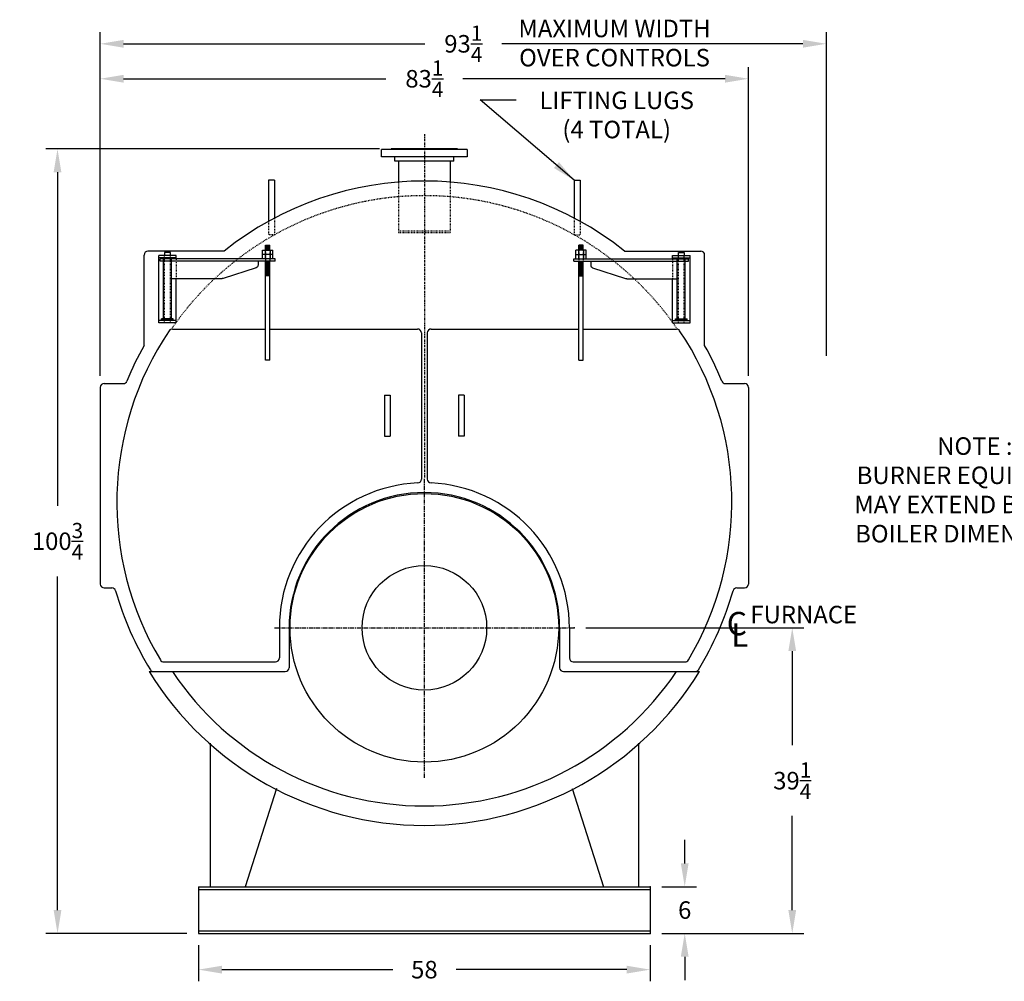
# Model space of a CAD drawing. Extents: x 23 to 396, y 76 to 301.
# Drawn here: x 23 to 149, y 82 to 205 of the extents above; entities that cross this region are included whole.
import ezdxf

# ---------------------------------------------------------------- set-up
doc = ezdxf.new("R2010")
doc.units = 0
doc.header["$LTSCALE"] = 0.22
doc.header["$MEASUREMENT"] = 0
for name, pattern in [('CENTER', [2, 1.25, -0.25, 0.25, -0.25]), ('HIDDEN', [0.375, 0.25, -0.125]), ('HIDDEN2', [0.1875, 0.125, -0.0625])]:
    doc.linetypes.add(name, pattern=pattern)
doc.layers.get('0').update_dxf_attribs({"color": 4, "linetype": 'CONTINUOUS'})
doc.layers.get('DEFPOINTS').update_dxf_attribs({"linetype": 'CONTINUOUS'})
for name, color, linetype in [('0_CENTERLINES', 125, 'CENTER'), ('0_HIDDEN', 110, 'HIDDEN'), ('0_OBJECT', 232, 'CONTINUOUS'), ('0_TEXT', 125, 'CONTINUOUS'), ('DIMENSIONS', 125, 'CONTINUOUS'), ('HIDDEN', 7, 'HIDDEN'), ('HIDDEN2', 7, 'HIDDEN2'), ('OBJ-35', 232, 'CONTINUOUS'), ('OBJECT2', 82, 'CONTINUOUS')]:
    doc.layers.add(name, color=color, linetype=linetype)
doc.styles.add('ROMANS', font='romans.shx')
doc.styles.add('ROMANT', font='romant.shx')
doc.dimstyles.new('DIM', dxfattribs={"dimscale": 24, "dimtxt": 0.09375, "dimasz": 0.125, "dimexe": 0.0625, "dimexo": 0.0625, "dimgap": 0.09375, "dimtad": 0, "dimtih": 1, "dimtoh": 1, "dimdec": 6, "dimzin": 0, "dimdsep": 46, "dimlunit": 5, "dimtxsty": 'ROMANS', "dimcen": 0, "dimadec": 0, "dimazin": 0, "dimtfac": 0.87, "dimtdec": 6, "dimtix": 1, "dimtofl": 0, "dimtmove": 2, "dimatfit": 3, "dimfxl": 0, "dimtolj": 1, "dimtzin": 0, "dimarcsym": 0})

# ---------------------------------------------------------------- blocks, each defined once
blk = doc.blocks.new('*D2')
at = {"layer": '0_TEXT', "color": 0, "lineweight": -2, "transparency": 16777216}
for p, q in [((68.85, 188.47), (25.98, 188.47)), ((27.48, 185.47), (27.48, 142.63)), ((27.48, 90.72), (27.48, 133.56)), ((44.1, 87.72), (25.98, 87.72))]:
    blk.add_line(p, q, dxfattribs=at)
at = {"layer": '0_TEXT', "color": 0, "transparency": 16777216}
for points in [[(26.98, 185.47), (27.98, 185.47), (27.48, 188.47)], [(26.98, 90.72), (27.98, 90.72), (27.48, 87.72)]]:
    blk.add_solid(points, dxfattribs=at)
at = {"layer": 'DEFPOINTS', "color": 0, "transparency": 16777216}
for p in [(27.48, 188.47), (70.35, 188.47), (45.6, 87.72)]:
    blk.add_point(p, dxfattribs=at)
at = {"layer": '0_TEXT', "color": 0, "transparency": 16777216, "insert": (27.48, 138.09), "char_height": 2.25, "attachment_point": 5, "style": 'ROMANS'}
blk.add_mtext('\\A1;100{\\H0.870000x;\\S3/4;}', dxfattribs=at)
blk = doc.blocks.new('*D3')
at = {"layer": 'DEFPOINTS', "color": 0, "transparency": 16777216}
for p in [(126.23, 201.97), (126.23, 160.38), (32.97, 157.84)]:
    blk.add_point(p, dxfattribs=at)
at = {"layer": 'DIMENSIONS', "color": 0, "lineweight": -2, "transparency": 16777216}
for p, q in [((32.97, 159.34), (32.97, 203.47)), ((126.23, 161.88), (126.23, 203.47)), ((35.97, 201.97), (74.67, 201.97)), ((123.23, 201.97), (84.53, 201.97))]:
    blk.add_line(p, q, dxfattribs=at)
at = {"layer": 'DIMENSIONS', "color": 0, "transparency": 16777216}
for points in [[(35.97, 202.47), (35.97, 201.47), (32.97, 201.97)], [(123.23, 202.47), (123.23, 201.47), (126.23, 201.97)]]:
    blk.add_solid(points, dxfattribs=at)
at = {"layer": 'DIMENSIONS', "color": 0, "transparency": 16777216, "insert": (79.6, 201.97), "char_height": 2.25, "attachment_point": 5, "style": 'ROMANS'}
blk.add_mtext('\\A1;93{\\H0.870000x;\\S1/4;}', dxfattribs=at)
blk = doc.blocks.new('*D4')
at = {"layer": 'DEFPOINTS', "color": 0, "transparency": 16777216}
for p in [(93.85, 126.97), (121.85, 126.97), (103.6, 87.72)]:
    blk.add_point(p, dxfattribs=at)
at = {"layer": 'DIMENSIONS', "color": 0, "lineweight": -2, "transparency": 16777216}
for p, q in [((95.35, 126.97), (123.35, 126.97)), ((121.85, 123.97), (121.85, 111.88)), ((121.85, 90.72), (121.85, 102.81)), ((105.1, 87.72), (123.35, 87.72))]:
    blk.add_line(p, q, dxfattribs=at)
at = {"layer": 'DIMENSIONS', "color": 0, "transparency": 16777216}
for points in [[(121.35, 123.97), (122.35, 123.97), (121.85, 126.97)], [(121.35, 90.72), (122.35, 90.72), (121.85, 87.72)]]:
    blk.add_solid(points, dxfattribs=at)
at = {"layer": 'DIMENSIONS', "color": 0, "transparency": 16777216, "insert": (121.85, 107.34), "char_height": 2.25, "attachment_point": 5, "style": 'ROMANS'}
blk.add_mtext('\\A1;39{\\H0.870000x;\\S1/4;}', dxfattribs=at)
blk = doc.blocks.new('*D5')
at = {"layer": 'DEFPOINTS', "color": 0, "transparency": 16777216}
for p in [(116.22, 197.48), (32.97, 159.09), (116.22, 157.84)]:
    blk.add_point(p, dxfattribs=at)
at = {"layer": 'DIMENSIONS', "color": 0, "lineweight": -2, "transparency": 16777216}
for p, q in [((32.97, 160.59), (32.97, 198.98)), ((116.22, 159.34), (116.22, 198.98)), ((35.97, 197.48), (69.67, 197.48)), ((113.22, 197.48), (79.53, 197.48))]:
    blk.add_line(p, q, dxfattribs=at)
at = {"layer": 'DIMENSIONS', "color": 0, "transparency": 16777216}
for points in [[(35.97, 197.98), (35.97, 196.98), (32.97, 197.48)], [(113.22, 197.98), (113.22, 196.98), (116.22, 197.48)]]:
    blk.add_solid(points, dxfattribs=at)
at = {"layer": 'DIMENSIONS', "color": 0, "transparency": 16777216, "insert": (74.6, 197.48), "char_height": 2.25, "attachment_point": 5, "style": 'ROMANS'}
blk.add_mtext('\\A1;83{\\H0.870000x;\\S1/4;}', dxfattribs=at)
blk = doc.blocks.new('*D6')
at = {"layer": 'DEFPOINTS', "color": 0, "transparency": 16777216}
for p in [(45.6, 87.72), (103.6, 87.72), (103.6, 83.07)]:
    blk.add_point(p, dxfattribs=at)
at = {"layer": 'DIMENSIONS', "color": 0, "lineweight": -2, "transparency": 16777216}
for p, q in [((45.6, 86.22), (45.6, 81.57)), ((103.6, 86.22), (103.6, 81.57)), ((48.6, 83.07), (70.53, 83.07)), ((100.6, 83.07), (78.67, 83.07))]:
    blk.add_line(p, q, dxfattribs=at)
at = {"layer": 'DIMENSIONS', "color": 0, "transparency": 16777216}
for points in [[(48.6, 83.57), (48.6, 82.57), (45.6, 83.07)], [(100.6, 83.57), (100.6, 82.57), (103.6, 83.07)]]:
    blk.add_solid(points, dxfattribs=at)
at = {"layer": 'DIMENSIONS', "color": 0, "transparency": 16777216, "insert": (74.6, 83.07), "char_height": 2.25, "attachment_point": 5, "style": 'ROMANS'}
blk.add_mtext('\\A1;58', dxfattribs=at)
blk = doc.blocks.new('*D7')
at = {"layer": 'DEFPOINTS', "color": 0, "linetype": 'Continuous', "transparency": 16777216}
for p in [(103.6, 93.72), (108.04, 93.72), (103.6, 87.72)]:
    blk.add_point(p, dxfattribs=at)
at = {"layer": 'DIMENSIONS', "color": 0, "linetype": 'Continuous', "lineweight": -2, "transparency": 16777216}
for p, q in [((108.04, 96.72), (108.04, 99.72)), ((105.1, 93.72), (109.54, 93.72)), ((105.1, 87.72), (109.54, 87.72)), ((108.04, 84.72), (108.04, 81.72))]:
    blk.add_line(p, q, dxfattribs=at)
at = {"layer": 'DIMENSIONS', "color": 0, "linetype": 'Continuous', "transparency": 16777216}
for points in [[(107.54, 96.72), (108.54, 96.72), (108.04, 93.72)], [(107.54, 84.72), (108.54, 84.72), (108.04, 87.72)]]:
    blk.add_solid(points, dxfattribs=at)
at = {"layer": 'DIMENSIONS', "color": 0, "linetype": 'Continuous', "transparency": 16777216, "insert": (108.04, 90.72), "char_height": 2.25, "attachment_point": 5, "style": 'ROMANS'}
blk.add_mtext('\\A1;6', dxfattribs=at)
blk = doc.blocks.new('A$C018C7008')
at = {"layer": '0_OBJECT'}
for p, q in [((-0.94, 12.71), (-0.94, 12.99)), ((-0.94, 12.99), (13.81, 12.99)), ((-0.94, 12.71), (13.81, 12.71)), ((1.24, 12.71), (1.24, 12.21)), ((11.75, 13.44), (14, 13.44)), ((11.75, 12.99), (11.75, 13.44)), ((11.75, 13.16), (14, 13.16)), ((12.5, 13.44), (12.5, 13.81)), ((12.5, 13.81), (13.25, 13.81)), ((13.25, 13.81), (13.25, 13.44)), ((13.81, 12.71), (13.81, 12.99)), ((14, 4.81), (14, 13.44)), ((1.46, 11.86), (5.71, 10.49)), ((5.86, 10.46), (12.36, 10.46)), ((11.75, 4.81), (11.75, 10.46)), ((11.75, 5.09), (14, 5.09)), ((12.12, 5.3), (13.62, 5.3)), ((12.12, 5.2), (13.62, 5.2)), ((13.62, 5.23), (13.62, 5.3)), ((13.62, 5.09), (13.62, 5.23)), ((11.75, 4.81), (14, 4.81))]:
    blk.add_line(p, q, dxfattribs=at)
for centre, start, end in [((1.61, 12.21), 180, 247.0709), ((5.86, 10.84), 247.0709, 270.0003)]:
    blk.add_arc(centre, 0.375, start, end, dxfattribs=at)
at = {"layer": 'HIDDEN'}
blk.add_line((11.75, 12.99), (11.75, 10.46), dxfattribs=at)
at = {"layer": 'HIDDEN2'}
for p, q in [((-0.28, 14.12), (-0.28, 12.71)), ((0.28, 14.12), (0.28, 12.71)), ((12.5, 4.81), (12.5, 13.44)), ((13.25, 4.81), (13.25, 13.44))]:
    blk.add_line(p, q, dxfattribs=at)
at = {"layer": 'OBJ-35'}
for p, q in [((-0.66, 13.55), (-0.66, 14.12)), ((0.66, 14.12), (-0.66, 14.12)), ((-0.33, 14.12), (-0.33, 13.55)), ((-0.28, 14.12), (-0.28, 14.75)), ((0.28, 14.75), (-0.28, 14.75)), ((0.28, 14.61), (-0.28, 14.61)), ((0.28, 14.47), (-0.28, 14.47)), ((0.28, 14.33), (-0.28, 14.33)), ((0.28, 14.19), (-0.28, 14.19)), ((0.28, 14.12), (0.28, 14.75)), ((0.33, 14.12), (0.33, 13.55)), ((0.66, 13.55), (0.66, 14.12)), ((-0.66, 13.55), (0.66, 13.55)), ((-0.66, 12.99), (-0.66, 13.55)), ((-0.33, 13.55), (-0.33, 12.99)), ((-0.28, 0), (-0.28, 12.71)), ((0.28, 0), (0.28, 12.71)), ((0.33, 13.55), (0.33, 12.99)), ((0.66, 12.99), (0.66, 13.55)), ((12.36, 5.3), (12.36, 12.97)), ((13.39, 5.3), (13.39, 12.97)), ((-0.28, 12.64), (0.28, 12.64)), ((-0.28, 12.5), (0.28, 12.5)), ((-0.28, 12.36), (0.28, 12.36)), ((-0.28, 12.36), (0.28, 12.36)), ((-0.28, 12.22), (0.28, 12.22)), ((-0.28, 12.22), (0.28, 12.22)), ((-0.28, 12.08), (0.28, 12.08)), ((-0.28, 12.08), (0.28, 12.08)), ((-0.28, 11.94), (0.28, 11.94)), ((-0.28, 11.8), (0.28, 11.8)), ((-0.28, 11.8), (0.28, 11.8)), ((-0.28, 11.66), (0.28, 11.66)), ((-0.28, 11.66), (0.28, 11.66)), ((-0.28, 11.52), (0.28, 11.52)), ((-0.28, 11.52), (0.28, 11.52)), ((-0.28, 11.38), (0.28, 11.38)), ((-0.28, 11.23), (0.28, 11.23)), ((-0.28, 11.09), (0.28, 11.09)), ((-0.28, 10.95), (0.28, 10.95)), ((-0.28, 10.81), (0.28, 10.81)), ((12.12, 5.23), (12.12, 5.3)), ((12.12, 5.09), (12.12, 5.23)), ((-0.28, 0), (0.28, 0))]:
    blk.add_line(p, q, dxfattribs=at)
at = {"layer": 'OBJECT2'}
blk.add_line((13.81, 12.71), (13.81, 12.99), dxfattribs=at)

msp = doc.modelspace()

# ---------------------------------------------------------------- linework, layer by layer
at = {"layer": '0_CENTERLINES'}
msp.add_line((74.5997258, 190.3433819), (74.5997258, 146.2183819), dxfattribs=at)
at = {"layer": '0_CENTERLINES', "ltscale": 2}
for p, q in [((74.5997258, 107.7183819), (74.5997258, 146.2183819)), ((55.3497258, 126.9683819), (93.8497258, 126.9683819))]:
    msp.add_line(p, q, dxfattribs=at)
at = {"layer": '0_HIDDEN'}
for p, q in [((71.2872258, 184.1873963), (71.2872258, 177.7183819)), ((77.9122258, 184.1873963), (77.9122258, 177.7183819)), ((71.2872258, 177.9683819), (77.9122258, 177.9683819)), ((71.2872258, 177.7183819), (77.9122258, 177.7183819))]:
    msp.add_line(p, q, dxfattribs=at)
at = {"layer": '0_HIDDEN', "ltscale": 0.5}
for p, q in [((54.5997258, 179.1705561), (54.5997258, 177.4420081)), ((55.3497258, 179.5762546), (55.3497258, 177.4420081)), ((93.8497258, 179.5762546), (93.8497258, 177.4420081)), ((94.5997258, 179.1705561), (94.5997258, 177.4420081)), ((55.3497258, 177.4420081), (54.5997258, 177.4420081)), ((93.8497258, 177.4420081), (94.5997258, 177.4420081))]:
    msp.add_line(p, q, dxfattribs=at)
at = {"layer": '0_HIDDEN'}
msp.add_arc((74.5997258, 143.0933819), 39.375, 34.379904067, 145.620095933, dxfattribs=at)
at = {"layer": '0_OBJECT'}
for p, q in [((78.8497158, 188.4683819), (70.3497358, 188.4683819)), ((70.3497358, 188.4058819), (70.3497358, 188.4683819)), ((78.8497158, 188.4683819), (78.8497158, 188.4058819)), ((80.0997158, 188.4058819), (69.0997358, 188.4058819)), ((69.0997358, 187.4683819), (69.0997358, 188.4058819)), ((80.0997158, 187.4683819), (69.0997358, 187.4683819)), ((70.8197358, 186.9083819), (70.8197358, 187.4683819)), ((78.3797158, 186.9083819), (78.3797158, 187.4683819)), ((80.0997158, 188.4058819), (80.0997158, 187.4683819)), ((78.3797158, 186.9083819), (70.8197358, 186.9083819)), ((71.2872258, 186.9083819), (71.2872258, 184.1873963)), ((77.9122258, 186.9083819), (77.9122258, 184.1873963)), ((54.5997258, 184.4420081), (54.5997258, 179.1705561)), ((55.3497258, 184.4420081), (54.5997258, 184.4420081)), ((55.3497258, 184.4420081), (55.3497258, 179.5762546)), ((93.8497258, 184.4420081), (93.8497258, 179.5762546)), ((93.8497258, 184.4420081), (94.5997258, 184.4420081)), ((94.5997258, 184.4420081), (94.5997258, 179.1705561)), ((42.2278631, 165.3433819), (54.1934758, 165.3433819)), ((54.7559758, 165.3433819), (73.7247258, 165.3433819)), ((74.2247258, 164.8433819), (74.2247258, 146.0733551)), ((74.9747258, 164.8433819), (74.9747258, 146.0733551)), ((75.4747258, 165.3433819), (94.4434758, 165.3433819)), ((95.0059758, 165.3433819), (106.9715886, 165.3433819)), ((33.4747258, 158.3433819), (35.934496, 158.3433819)), ((113.2649557, 158.3433819), (115.7247258, 158.3433819)), ((32.9747258, 157.8433819), (32.9747258, 132.5933819)), ((69.4747258, 156.8433819), (69.4747258, 151.5933819)), ((69.4747258, 156.8433819), (70.2247258, 156.8433819)), ((70.2247258, 156.8433819), (70.2247258, 151.5933819)), ((78.9747258, 156.8433819), (78.9747258, 151.5933819)), ((79.7247258, 156.8433819), (78.9747258, 156.8433819)), ((79.7247258, 156.8433819), (79.7247258, 151.5933819)), ((116.2247258, 157.8433819), (116.2247258, 132.5933819)), ((69.4747258, 151.5933819), (70.2247258, 151.5933819)), ((79.7247258, 151.5933819), (78.9747258, 151.5933819)), ((33.4747258, 132.0933819), (34.4647972, 132.0933819)), ((114.7346545, 132.0933819), (115.7247258, 132.0933819)), ((55.9747258, 126.9683819), (55.9747258, 123.0933819)), ((57.2247258, 126.9683819), (57.2247258, 121.8433819)), ((91.9747258, 126.9683819), (91.9747258, 121.8433819)), ((93.2247258, 126.9683819), (93.2247258, 123.0933819)), ((41.1183878, 122.5933819), (55.4747258, 122.5933819)), ((93.7247258, 122.5933819), (108.0810639, 122.5933819)), ((39.2558791, 121.3433819), (56.7247258, 121.3433819)), ((92.4747258, 121.3433819), (109.9435726, 121.3433819)), ((47.0997258, 112.1378414), (47.0997258, 93.7183819)), ((102.0997258, 112.1378414), (102.0997258, 93.7183819)), ((55.6179258, 106.3138934), (51.5997258, 93.7183819)), ((93.5815258, 106.3138934), (97.5997258, 93.7183819)), ((45.5997258, 93.7183819), (103.5997258, 93.7183819)), ((45.5997258, 93.7183819), (45.5997258, 87.7183819)), ((103.5997258, 93.7183819), (103.5997258, 87.7183819)), ((45.5997258, 93.3753819), (103.5997258, 93.3753819)), ((45.5997258, 88.0613819), (103.5997258, 88.0613819)), ((45.5997258, 87.7183819), (103.5997258, 87.7183819))]:
    msp.add_line(p, q, dxfattribs=at)
for radius in [17.25, 8]:
    msp.add_circle((74.5997258, 126.9683819), radius, dxfattribs=at)
for centre, radius, start, end in [((74.5997258, 143.0933819), 39.5, 146.103644797, 210.851885986), ((42.2278631, 164.8433819), 0.5, 90, 146.103644797), ((73.7247258, 164.8433819), 0.5, 0, 90), ((75.4747258, 164.8433819), 0.5, 90, 180), ((106.9715886, 164.8433819), 0.5, 33.896355203, 90), ((74.5997258, 143.0933819), 39.5, 329.148114014, 33.896355203), ((74.5997258, 143.0933819), 41.25, 150.77646503, 157.836832833), ((74.5997258, 143.0933819), 41.25, 22.163167167, 29.22353497), ((33.4747258, 157.8433819), 0.5, 90, 180), ((35.934496, 158.8433819), 0.5, 270, 337.836832833), ((113.2649557, 158.8433819), 0.5, 202.163167167, 270), ((115.7247258, 157.8433819), 0.5, 0, 90), ((74.5997258, 126.9683819), 18.625, 92.622290912, 180), ((73.7247258, 146.0733551), 0.5, 272.622290912, 0), ((75.4747258, 146.0733551), 0.5, 180, 267.377709088), ((74.5997258, 126.9683819), 18.625, 0, 87.377709088), ((74.5997258, 126.9683819), 17.375, 0, 180), ((33.4747258, 132.5933819), 0.5, 180, 270), ((34.4647972, 131.5933819), 0.5, 15.988779478, 90), ((74.5997258, 143.0933819), 41.25, 195.988779478, 211.431068603), ((74.5997258, 143.0933819), 41.25, 328.568931397, 344.011220522), ((114.7346545, 131.5933819), 0.5, 90, 164.011220522), ((115.7247258, 132.5933819), 0.5, 270, 0), ((41.1183878, 123.0933819), 0.5, 210.851885986, 270), ((55.4747258, 123.0933819), 0.5, 270, 0), ((93.7247258, 123.0933819), 0.5, 180, 270), ((108.0810639, 123.0933819), 0.5, 270, 329.148114014), ((39.8290485, 121.8433819), 0.5, 211.431068603, 270), ((56.7247258, 121.8433819), 0.5, 270, 0), ((92.4747258, 121.8433819), 0.5, 180, 270), ((109.3704031, 121.8433819), 0.5, 270, 328.568931397), ((74.5997258, 143.0933819), 41.5, 211.607432271, 328.392567729), ((74.5997258, 143.0933819), 39, 213.896355203, 326.103644797)]:
    msp.add_arc(centre, radius, start, end, dxfattribs=at)
for p in [(93.8497258, 126.9683819), (103.5997258, 93.7183819), (103.5997258, 87.7183819), (103.5997258, 87.7183819)]:
    msp.add_point(p, dxfattribs=at)
at = {"layer": 'OBJ-35'}
for p, q in [((38.5997258, 163.2323819), (38.5997258, 174.8433819)), ((48.8801258, 175.3433819), (39.0997258, 175.3433819)), ((100.3193258, 175.3433819), (110.0997258, 175.3433819)), ((110.5997258, 163.2323819), (110.5997258, 174.8433819))]:
    msp.add_line(p, q, dxfattribs=at)
for centre, radius, start, end in [((74.5997258, 143.0933819), 41.2499736, 51.427395112, 128.572604888), ((39.0997258, 174.8433819), 0.5, 90, 180), ((110.0997258, 174.8433819), 0.5, 0, 90)]:
    msp.add_arc(centre, radius, start, end, dxfattribs=at)

# ---------------------------------------------------------------- block references
at = {"ltscale": 0.25, "xscale": -1}
msp.add_blockref('A$C018C7008', (54.4747258, 161.3433819), dxfattribs=at)
at = {"ltscale": 0.25}
msp.add_blockref('A$C018C7008', (94.7247258, 161.3433819), dxfattribs=at)

# ---------------------------------------------------------------- texts
at = {"layer": '0_TEXT', "style": 'ROMANS'}
msp.add_text('FURNACE', height=2.25, dxfattribs=at).set_placement((116.4766765, 127.54542))
at = {"layer": '0_TEXT'}
for s, insert, char_height, width, attachment_point, style in [('MAXIMUM WIDTH OVER CONTROLS', (99.0218739, 205.0655225), 2.25, 32.29779193, 2, 'ROMANS'), ('LIFTING LUGS\\P(4 TOTAL)', (99.3007028, 195.835676), 2.25, 37.087, 2, 'ROMANS'), ('NOTE : \\PBURNER EQUIPMENT      MAY EXTEND BEYOND       BOILER DIMENSIONS.', (145.3043407, 151.4312246), 2.25, 36.081969044, 2, 'ROMANS'), ('C', (113.431293, 129.0092558), 3, 1.875, 1, 'ROMANT'), ('L', (113.9984255, 127.5373102), 3, 1.875, 1, 'ROMANT')]:
    msp.add_mtext(s, dxfattribs=dict(at, insert=insert, char_height=char_height, width=width, attachment_point=attachment_point, style=style))

# ---------------------------------------------------------------- dimensions: what is measured, and where the dimension line sits
dim = msp.add_linear_dim(base=(27.4831229, 188.4683819), p1=(45.5997258, 87.7183819), p2=(70.3497358, 188.4683819), angle=90, dimstyle='DIM', dxfattribs=at)
dim.commit()
dim.dimension.update_dxf_attribs({"geometry": '*D2', "text_midpoint": (27.4831229, 138.0933819)})
at = {"layer": 'DIMENSIONS'}
for base, p1, p2, picture, middle in [((126.2277204, 201.9692889), (32.9747258, 157.8433819), (126.2277204, 160.3808911), '*D3', (79.6012231, 201.9692889)), ((116.2247258, 197.4774402), (32.9747258, 159.0933819), (116.2247258, 157.8433819), '*D5', (74.5997258, 197.4774402)), ((103.5997258, 83.0719955), (45.5997258, 87.7183819), (103.5997258, 87.7183819), '*D6', (74.5997258, 83.0719955))]:
    dim = msp.add_linear_dim(base=base, p1=p1, p2=p2, dimstyle='DIM', dxfattribs=at)
    dim.commit()
    dim.dimension.update_dxf_attribs({"geometry": picture, "text_midpoint": middle})
dim = msp.add_linear_dim(base=(121.8536492, 126.9683819), p1=(103.5997258, 87.7183819), p2=(93.8497258, 126.9683819), angle=90, dimstyle='DIM', dxfattribs=at)
dim.commit()
dim.dimension.update_dxf_attribs({"geometry": '*D4', "text_midpoint": (121.8536492, 107.3433819)})
at = {"layer": 'DIMENSIONS', "linetype": 'Continuous'}
dim = msp.add_linear_dim(base=(108.0437546, 93.7183819), p1=(103.5997258, 87.7183819), p2=(103.5997258, 93.7183819), angle=90, dimstyle='DIM', dxfattribs=at)
dim.commit()
dim.dimension.update_dxf_attribs({"geometry": '*D7', "text_midpoint": (108.0437546, 90.7183819), "dimtype": 160})

# ---------------------------------------------------------------- leaders
at = {"layer": '0_TEXT'}
msp.add_leader([(93.8497258, 184.4420081), (81.7491927, 194.7651701), (86.3980522, 194.7651701)], dimstyle='DIM', override={"dimgap": 0.09375, "dimtad": 0}, dxfattribs=at)

doc.saveas('drawing.dxf')
